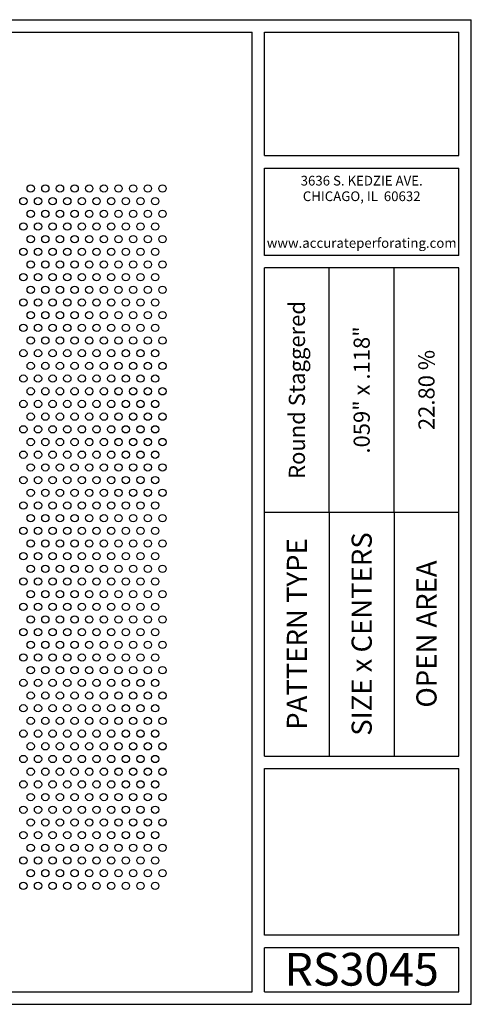
# Model space of a CAD drawing. Units: inches. Extents: x 0 to 10.6, y 0 to 7.9.
# Drawn here: x 7 to 10.6, y 0 to 7.9 of the extents above; entities that cross this region are included whole.
import ezdxf
from ezdxf.enums import TextEntityAlignment as Align

# ---------------------------------------------------------------- set-up
doc = ezdxf.new("R2010")
doc.units = ezdxf.units.IN
doc.header["$MEASUREMENT"] = 0
doc.styles.add('style1', font='arial.ttf')

msp = doc.modelspace()

# ---------------------------------------------------------------- linework, layer by layer
for p, q in [((0, 7.9357), (10.6015, 7.9357)), ((10.6015, 0), (10.6015, 7.9357)), ((0.1, 7.8357), (8.8357, 7.8357)), ((8.8357, 0.1), (8.8357, 7.8357)), ((8.9357, 7.8357), (10.5015, 7.8357)), ((8.9357, 6.8398), (8.9357, 7.8357)), ((10.5015, 6.8398), (10.5015, 7.8357)), ((8.9357, 6.8398), (10.5015, 6.8398)), ((8.9357, 6.7398), (10.5015, 6.7398)), ((8.9357, 6.0347), (8.9357, 6.7398)), ((10.5015, 6.0347), (10.5015, 6.7398)), ((10.5015, 6.0347), (8.9357, 6.0347)), ((10.5015, 5.9347), (8.9357, 5.9347)), ((8.9357, 2.001), (8.9357, 5.9347)), ((9.4576, 3.9678), (9.4576, 5.9347)), ((9.9796, 3.9678), (9.9796, 5.9347)), ((10.5015, 2.001), (10.5015, 5.9347)), ((8.9357, 3.9678), (10.5015, 3.9678)), ((9.4576, 3.9678), (9.4576, 2.001)), ((9.9796, 3.9678), (9.9796, 2.001)), ((8.9357, 2.001), (10.5015, 2.001)), ((8.9357, 1.901), (10.5015, 1.901)), ((8.9357, 0.556), (8.9357, 1.901)), ((10.5015, 0.556), (10.5015, 1.901)), ((10.5015, 0.556), (8.9357, 0.556)), ((8.9357, 0.1), (8.9357, 0.456)), ((10.5015, 0.456), (8.9357, 0.456)), ((10.5015, 0.1), (10.5015, 0.456)), ((0.1, 0.1), (8.8357, 0.1)), ((8.9357, 0.1), (10.5015, 0.1)), ((8.9357, 0.1), (10.5015, 0.1)), ((0, 0), (10.6015, 0))]:
    msp.add_line(p, q)
for centre in [(7.0524, 6.5757), (7.1704, 6.5757), (7.2884, 6.5757), (7.4064, 6.5757), (7.5244, 6.5757), (7.6424, 6.5757), (7.7604, 6.5757), (7.8784, 6.5757), (7.9964, 6.5757), (8.1144, 6.5757), (6.9934, 6.4735), (7.1114, 6.4735), (7.2294, 6.4735), (7.3474, 6.4735), (7.4654, 6.4735), (7.5834, 6.4735), (7.7014, 6.4735), (7.8194, 6.4735), (7.9374, 6.4735), (8.0554, 6.4735), (7.0524, 6.3713), (7.1704, 6.3713), (7.2884, 6.3713), (7.4064, 6.3713), (7.5244, 6.3713), (7.6424, 6.3713), (7.7604, 6.3713), (7.8784, 6.3713), (7.9964, 6.3713), (8.1144, 6.3713), (6.9934, 6.2691), (7.1114, 6.2691), (7.2294, 6.2691), (7.3474, 6.2691), (7.4654, 6.2691), (7.5834, 6.2691), (7.7014, 6.2691), (7.8194, 6.2691), (7.9374, 6.2691), (8.0554, 6.2691), (7.0524, 6.1669), (7.1704, 6.1669), (7.2884, 6.1669), (7.4064, 6.1669), (7.5244, 6.1669), (7.6424, 6.1669), (7.7604, 6.1669), (7.8784, 6.1669), (7.9964, 6.1669), (8.1144, 6.1669), (6.9934, 6.0647), (7.1114, 6.0647), (7.2294, 6.0647), (7.3474, 6.0647), (7.4654, 6.0647), (7.5834, 6.0647), (7.7014, 6.0647), (7.8194, 6.0647), (7.9374, 6.0647), (8.0554, 6.0647), (7.0524, 5.9626), (7.1704, 5.9626), (7.2884, 5.9626), (7.4064, 5.9626), (7.5244, 5.9626), (7.6424, 5.9626), (7.7604, 5.9626), (7.8784, 5.9626), (7.9964, 5.9626), (8.1144, 5.9626), (6.9934, 5.8604), (7.1114, 5.8604), (7.2294, 5.8604), (7.3474, 5.8604), (7.4654, 5.8604), (7.5834, 5.8604), (7.7014, 5.8604), (7.8194, 5.8604), (7.9374, 5.8604), (8.0554, 5.8604), (7.0524, 5.7582), (7.1704, 5.7582), (7.2884, 5.7582), (7.4064, 5.7582), (7.5244, 5.7582), (7.6424, 5.7582), (7.7604, 5.7582), (7.8784, 5.7582), (7.9964, 5.7582), (8.1144, 5.7582), (6.9934, 5.656), (7.1114, 5.656), (7.2294, 5.656), (7.3474, 5.656), (7.4654, 5.656), (7.5834, 5.656), (7.7014, 5.656), (7.8194, 5.656), (7.9374, 5.656), (8.0554, 5.656), (7.0524, 5.5538), (7.1704, 5.5538), (7.2884, 5.5538), (7.4064, 5.5538), (7.5244, 5.5538), (7.6424, 5.5538), (7.7604, 5.5538), (7.8784, 5.5538), (7.9964, 5.5538), (8.1144, 5.5538), (6.9934, 5.4516), (7.1114, 5.4516), (7.2294, 5.4516), (7.3474, 5.4516), (7.4654, 5.4516), (7.5834, 5.4516), (7.7014, 5.4516), (7.8194, 5.4516), (7.9374, 5.4516), (8.0554, 5.4516), (7.0524, 5.3494), (7.1704, 5.3494), (7.2884, 5.3494), (7.4064, 5.3494), (7.5244, 5.3494), (7.6424, 5.3494), (7.7604, 5.3494), (7.8784, 5.3494), (7.9964, 5.3494), (8.1144, 5.3494), (6.9934, 5.2472), (7.1114, 5.2472), (7.2294, 5.2472), (7.3474, 5.2472), (7.4654, 5.2472), (7.5834, 5.2472), (7.7014, 5.2472), (7.8194, 5.2472), (7.9374, 5.2472), (8.0554, 5.2472), (7.0524, 5.145), (7.1704, 5.145), (7.2884, 5.145), (7.4064, 5.145), (7.5244, 5.145), (7.6424, 5.145), (7.7604, 5.145), (7.8784, 5.145), (7.9964, 5.145), (8.1144, 5.145), (6.9934, 5.0428), (7.1114, 5.0428), (7.2294, 5.0428), (7.3474, 5.0428), (7.4654, 5.0428), (7.5834, 5.0428), (7.7014, 5.0428), (7.8194, 5.0428), (7.9374, 5.0428), (8.0554, 5.0428), (7.0524, 4.9406), (7.1704, 4.9406), (7.2884, 4.9406), (7.4064, 4.9406), (7.5244, 4.9406), (7.6424, 4.9406), (7.7604, 4.9406), (7.8784, 4.9406), (7.9964, 4.9406), (8.1144, 4.9406), (6.9934, 4.8385), (7.1114, 4.8385), (7.2294, 4.8385), (7.3474, 4.8385), (7.4654, 4.8385), (7.5834, 4.8385), (7.7014, 4.8385), (7.8194, 4.8385), (7.9374, 4.8385), (8.0554, 4.8385), (7.0524, 4.7363), (7.1704, 4.7363), (7.2884, 4.7363), (7.4064, 4.7363), (7.5244, 4.7363), (7.6424, 4.7363), (7.7604, 4.7363), (7.8784, 4.7363), (7.9964, 4.7363), (8.1144, 4.7363), (6.9934, 4.6341), (7.1114, 4.6341), (7.2294, 4.6341), (7.3474, 4.6341), (7.4654, 4.6341), (7.5834, 4.6341), (7.7014, 4.6341), (7.8194, 4.6341), (7.9374, 4.6341), (8.0554, 4.6341), (7.0524, 4.5319), (7.1704, 4.5319), (7.2884, 4.5319), (7.4064, 4.5319), (7.5244, 4.5319), (7.6424, 4.5319), (7.7604, 4.5319), (7.8784, 4.5319), (7.9964, 4.5319), (8.1144, 4.5319), (6.9934, 4.4297), (7.1114, 4.4297), (7.2294, 4.4297), (7.3474, 4.4297), (7.4654, 4.4297), (7.5834, 4.4297), (7.7014, 4.4297), (7.8194, 4.4297), (7.9374, 4.4297), (8.0554, 4.4297), (7.0524, 4.3275), (7.1704, 4.3275), (7.2884, 4.3275), (7.4064, 4.3275), (7.5244, 4.3275), (7.6424, 4.3275), (7.7604, 4.3275), (7.8784, 4.3275), (7.9964, 4.3275), (8.1144, 4.3275), (6.9934, 4.2253), (7.1114, 4.2253), (7.2294, 4.2253), (7.3474, 4.2253), (7.4654, 4.2253), (7.5834, 4.2253), (7.7014, 4.2253), (7.8194, 4.2253), (7.9374, 4.2253), (8.0554, 4.2253), (7.0524, 4.1231), (7.1704, 4.1231), (7.2884, 4.1231), (7.4064, 4.1231), (7.5244, 4.1231), (7.6424, 4.1231), (7.7604, 4.1231), (7.8784, 4.1231), (7.9964, 4.1231), (8.1144, 4.1231), (6.9934, 4.0209), (7.1114, 4.0209), (7.2294, 4.0209), (7.3474, 4.0209), (7.4654, 4.0209), (7.5834, 4.0209), (7.7014, 4.0209), (7.8194, 4.0209), (7.9374, 4.0209), (8.0554, 4.0209), (7.0524, 3.9187), (7.1704, 3.9187), (7.2884, 3.9187), (7.4064, 3.9187), (7.5244, 3.9187), (7.6424, 3.9187), (7.7604, 3.9187), (7.8784, 3.9187), (7.9964, 3.9187), (8.1144, 3.9187), (6.9934, 3.8165), (7.1114, 3.8165), (7.2294, 3.8165), (7.3474, 3.8165), (7.4654, 3.8165), (7.5834, 3.8165), (7.7014, 3.8165), (7.8194, 3.8165), (7.9374, 3.8165), (8.0554, 3.8165), (7.0524, 3.7143), (7.1704, 3.7143), (7.2884, 3.7143), (7.4064, 3.7143), (7.5244, 3.7143), (7.6424, 3.7143), (7.7604, 3.7143), (7.8784, 3.7143), (7.9964, 3.7143), (8.1144, 3.7143), (6.9934, 3.6122), (7.1114, 3.6122), (7.2294, 3.6122), (7.3474, 3.6122), (7.4654, 3.6122), (7.5834, 3.6122), (7.7014, 3.6122), (7.8194, 3.6122), (7.9374, 3.6122), (8.0554, 3.6122), (7.0524, 3.51), (7.1704, 3.51), (7.2884, 3.51), (7.4064, 3.51), (7.5244, 3.51), (7.6424, 3.51), (7.7604, 3.51), (7.8784, 3.51), (7.9964, 3.51), (8.1144, 3.51), (6.9934, 3.4078), (7.1114, 3.4078), (7.2294, 3.4078), (7.3474, 3.4078), (7.4654, 3.4078), (7.5834, 3.4078), (7.7014, 3.4078), (7.8194, 3.4078), (7.9374, 3.4078), (8.0554, 3.4078), (7.0524, 3.3056), (7.1704, 3.3056), (7.2884, 3.3056), (7.4064, 3.3056), (7.5244, 3.3056), (7.6424, 3.3056), (7.7604, 3.3056), (7.8784, 3.3056), (7.9964, 3.3056), (8.1144, 3.3056), (6.9934, 3.2034), (7.1114, 3.2034), (7.2294, 3.2034), (7.3474, 3.2034), (7.4654, 3.2034), (7.5834, 3.2034), (7.7014, 3.2034), (7.8194, 3.2034), (7.9374, 3.2034), (8.0554, 3.2034), (7.0524, 3.1012), (7.1704, 3.1012), (7.2884, 3.1012), (7.4064, 3.1012), (7.5244, 3.1012), (7.6424, 3.1012), (7.7604, 3.1012), (7.8784, 3.1012), (7.9964, 3.1012), (8.1144, 3.1012), (6.9934, 2.999), (7.1114, 2.999), (7.2294, 2.999), (7.3474, 2.999), (7.4654, 2.999), (7.5834, 2.999), (7.7014, 2.999), (7.8194, 2.999), (7.9374, 2.999), (8.0554, 2.999), (7.0524, 2.8968), (7.1704, 2.8968), (7.2884, 2.8968), (7.4064, 2.8968), (7.5244, 2.8968), (7.6424, 2.8968), (7.7604, 2.8968), (7.8784, 2.8968), (7.9964, 2.8968), (8.1144, 2.8968), (6.9934, 2.7946), (7.1114, 2.7946), (7.2294, 2.7946), (7.3474, 2.7946), (7.4654, 2.7946), (7.5834, 2.7946), (7.7014, 2.7946), (7.8194, 2.7946), (7.9374, 2.7946), (8.0554, 2.7946), (7.0524, 2.6924), (7.1704, 2.6924), (7.2884, 2.6924), (7.4064, 2.6924), (7.5244, 2.6924), (7.6424, 2.6924), (7.7604, 2.6924), (7.8784, 2.6924), (7.9964, 2.6924), (8.1144, 2.6924), (6.9934, 2.5902), (7.1114, 2.5902), (7.2294, 2.5902), (7.3474, 2.5902), (7.4654, 2.5902), (7.5834, 2.5902), (7.7014, 2.5902), (7.8194, 2.5902), (7.9374, 2.5902), (8.0554, 2.5902), (7.0524, 2.4881), (7.1704, 2.4881), (7.2884, 2.4881), (7.4064, 2.4881), (7.5244, 2.4881), (7.6424, 2.4881), (7.7604, 2.4881), (7.8784, 2.4881), (7.9964, 2.4881), (8.1144, 2.4881), (6.9934, 2.3859), (7.1114, 2.3859), (7.2294, 2.3859), (7.3474, 2.3859), (7.4654, 2.3859), (7.5834, 2.3859), (7.7014, 2.3859), (7.8194, 2.3859), (7.9374, 2.3859), (8.0554, 2.3859), (7.0524, 2.2837), (7.1704, 2.2837), (7.2884, 2.2837), (7.4064, 2.2837), (7.5244, 2.2837), (7.6424, 2.2837), (7.7604, 2.2837), (7.8784, 2.2837), (7.9964, 2.2837), (8.1144, 2.2837), (6.9934, 2.1815), (7.1114, 2.1815), (7.2294, 2.1815), (7.3474, 2.1815), (7.4654, 2.1815), (7.5834, 2.1815), (7.7014, 2.1815), (7.8194, 2.1815), (7.9374, 2.1815), (8.0554, 2.1815), (7.0524, 2.0793), (7.1704, 2.0793), (7.2884, 2.0793), (7.4064, 2.0793), (7.5244, 2.0793), (7.6424, 2.0793), (7.7604, 2.0793), (7.8784, 2.0793), (7.9964, 2.0793), (8.1144, 2.0793), (6.9934, 1.9771), (7.1114, 1.9771), (7.2294, 1.9771), (7.3474, 1.9771), (7.4654, 1.9771), (7.5834, 1.9771), (7.7014, 1.9771), (7.8194, 1.9771), (7.9374, 1.9771), (8.0554, 1.9771), (7.0524, 1.8749), (7.1704, 1.8749), (7.2884, 1.8749), (7.4064, 1.8749), (7.5244, 1.8749), (7.6424, 1.8749), (7.7604, 1.8749), (7.8784, 1.8749), (7.9964, 1.8749), (8.1144, 1.8749), (6.9934, 1.7727), (7.1114, 1.7727), (7.2294, 1.7727), (7.3474, 1.7727), (7.4654, 1.7727), (7.5834, 1.7727), (7.7014, 1.7727), (7.8194, 1.7727), (7.9374, 1.7727), (8.0554, 1.7727), (7.0524, 1.6705), (7.1704, 1.6705), (7.2884, 1.6705), (7.4064, 1.6705), (7.5244, 1.6705), (7.6424, 1.6705), (7.7604, 1.6705), (7.8784, 1.6705), (7.9964, 1.6705), (8.1144, 1.6705), (6.9934, 1.5683), (7.1114, 1.5683), (7.2294, 1.5683), (7.3474, 1.5683), (7.4654, 1.5683), (7.5834, 1.5683), (7.7014, 1.5683), (7.8194, 1.5683), (7.9374, 1.5683), (8.0554, 1.5683), (7.0524, 1.4661), (7.1704, 1.4661), (7.2884, 1.4661), (7.4064, 1.4661), (7.5244, 1.4661), (7.6424, 1.4661), (7.7604, 1.4661), (7.8784, 1.4661), (7.9964, 1.4661), (8.1144, 1.4661), (6.9934, 1.364), (7.1114, 1.364), (7.2294, 1.364), (7.3474, 1.364), (7.4654, 1.364), (7.5834, 1.364), (7.7014, 1.364), (7.8194, 1.364), (7.9374, 1.364), (8.0554, 1.364), (7.0524, 1.2618), (7.1704, 1.2618), (7.2884, 1.2618), (7.4064, 1.2618), (7.5244, 1.2618), (7.6424, 1.2618), (7.7604, 1.2618), (7.8784, 1.2618), (7.9964, 1.2618), (8.1144, 1.2618), (6.9934, 1.1596), (7.1114, 1.1596), (7.2294, 1.1596), (7.3474, 1.1596), (7.4654, 1.1596), (7.5834, 1.1596), (7.7014, 1.1596), (7.8194, 1.1596), (7.9374, 1.1596), (8.0554, 1.1596), (7.0524, 1.0574), (7.1704, 1.0574), (7.2884, 1.0574), (7.4064, 1.0574), (7.5244, 1.0574), (7.6424, 1.0574), (7.7604, 1.0574), (7.8784, 1.0574), (7.9964, 1.0574), (8.1144, 1.0574), (6.9934, 0.9552), (7.1114, 0.9552), (7.2294, 0.9552), (7.3474, 0.9552), (7.4654, 0.9552), (7.5834, 0.9552), (7.7014, 0.9552), (7.8194, 0.9552), (7.9374, 0.9552), (8.0554, 0.9552)]:
    msp.add_circle(centre, 0.0295)
for p in [(9.4576, 3.9678), (9.9796, 3.9678)]:
    msp.add_point(p)

# ---------------------------------------------------------------- texts
at = {"style": 'style1'}
for s, p in [('3636 S. KEDZIE AVE.', (9.7186, 6.6773)), ('CHICAGO, IL  60632', (9.7186, 6.5518)), ('www.accurateperforating.com', (9.7186, 6.1753))]:
    msp.add_text(s, height=0.078125, dxfattribs=at).set_placement(p, align=Align.TOP_CENTER)
for s, height, p in [('Round Staggered', 0.13, (9.1967, 4.9513)), ('.059" x .118"', 0.13, (9.7186, 4.9513)), ('22.80 %%%', 0.13, (10.2405, 4.9513)), ('PATTERN TYPE', 0.1625, (9.1967, 2.9844)), ('SIZE x CENTERS', 0.1625, (9.7186, 2.9844)), ('OPEN AREA', 0.1625, (10.2405, 2.9844))]:
    msp.add_text(s, height=height, rotation=90, dxfattribs=at).set_placement(p, align=Align.MIDDLE_CENTER)
msp.add_text('RS3045', height=0.26408, dxfattribs=at).set_placement((9.7186, 0.0679), align=Align.BOTTOM_CENTER)

doc.saveas('drawing.dxf')
